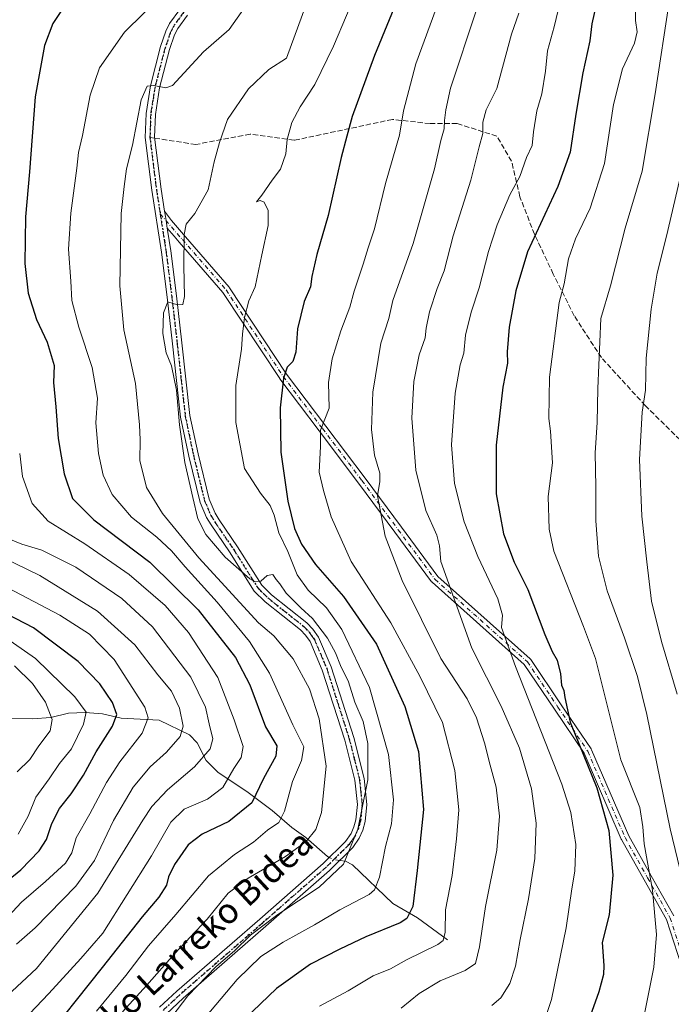
# Model space of a CAD drawing. Units: metres. Extents: x 644241 to 647698, y 4764653 to 4767033.
# Drawn here: x 644544 to 644750, y 4764975 to 4765286 of the extents above; entities that cross this region are included whole.
import ezdxf
from ezdxf.enums import TextEntityAlignment as Align

# ---------------------------------------------------------------- set-up
doc = ezdxf.new("R2010")
doc.units = ezdxf.units.M
doc.header["$MEASUREMENT"] = 0
for name, pattern in [('DGN Style 3', [2.307223458686699, 1.648016756204785, -0.6592067024819142]), ('DGN Style 4', [2.6384748266838614, 1.318413404963828, -0.6592067024819142, 0.001648016756204785, -0.6592067024819142]), ('DGN Style 5', [1.1536117293433497, 0.4944050268614355, -0.6592067024819142])]:
    doc.linetypes.add(name, pattern=pattern)
for name, color, linetype, lineweight in [('Camino Cxs', 7, 'Continuous', 0), ('Camino eje', 30, 'DGN Style 4', 13), ('Corriente natural lineal', 142, 'Continuous', 13), ('Corriente natural lineal oculto', 9, 'DGN Style 4', 13), ('Curva de nivel maestra', 30, 'Continuous', 30), ('Curva de nivel normal', 30, 'Continuous', 0), ('Ruta', 7, 'DGN Style 5', 30), ('Senda', 7, 'DGN Style 3', 0), ('Senda no paivmentada conexión', 7, 'DGN Style 3', 0), ('Texto cartográfico', 7, 'Continuous', 0)]:
    doc.layers.add(name, color=color, linetype=linetype, lineweight=lineweight)
doc.styles.add('Style-Arial', font='txt')

msp = doc.modelspace()

# ---------------------------------------------------------------- linework, layer by layer
at = {"layer": 'Camino Cxs', "color": 7, "linetype": 'Continuous', "lineweight": 0, "extrusion": (0.976744197934906, 0.1619838786321646, 0.1404706192190292), "elevation": 1401631.19657477, "flags": 128}
msp.add_lwpolyline([(4595559.154623968, -197835.9503271866), (4595557.390805062, -197835.8218579303), (4595556.092864087, -197835.7286290154), (4595553.645583414, -197835.5504624669)], dxfattribs=at)
msp.add_lwpolyline([(4595559.154623968, -197835.9503271866), (4595557.390805062, -197835.8218579303), (4595556.092864087, -197835.7286290154), (4595553.645583414, -197835.5504624669)], dxfattribs=at)
at = {"layer": 'Camino Cxs', "color": 7, "linetype": 'Continuous', "lineweight": 0}
for points in [[(644587.9401000004, 4764973.7401, 1027.050300000003), (644593.3601000002, 4764978.770099999, 1022.884999999995), (644619.6300999997, 4765001.590100001, 1022.032500000001), (644639.6901000004, 4765019.190099999, 1030.238500000007), (644646.7500999998, 4765026.190099999, 1029.520799999999), (644648.5100999996, 4765028.710100001, 1026.024900000004), (644649.4301000005, 4765030.790100001, 1024.1682), (644650.0500999996, 4765033.0101, 1022.801999999996), (644650.5201000003, 4765037.890100001, 1021.549299999999), (644649.7200999996, 4765045.5701, 1022.547300000006), (644646.5201000003, 4765058.2501, 1021.323099999994), (644639.4200999998, 4765080.420100001, 1022.430500000002), (644635.5900999998, 4765089.4301, 1028.819000000003), (644634.1501000002, 4765091.5001, 1026.194300000003), (644632.5500999996, 4765093.130100001, 1021.381299999994), (644621.3701, 4765102.020099999, 1030.644799999995), (644617.9101, 4765105.380100001, 1025.891199999998), (644610.0800999999, 4765117.840100001, 1018.581099999996), (644604.2500999998, 4765126.380100001, 1021.369900000005), (644602.8201000001, 4765128.720100001, 1022.0861), (644600.7500999998, 4765133.530099999, 1019.920400000003), (644597.1700999998, 4765148.190099999, 1020.767000000007), (644594.5800999999, 4765160.5101, 1024.599700000006), (644592.0000999998, 4765183.7301, 1018.432100000005), (644590.3000999996, 4765198.540100001, 1015.799700000003), (644588.5100999996, 4765212.690099999, 1014.538700000005), (644585.4501, 4765232.3201, 1020.641199999998), (644583.3601000002, 4765249.020099999, 1023.715599999996), (644583.6501000002, 4765256.640100001, 1015.626900000003), (644585.0100999996, 4765265.420100001, 1020.717399999994), (644588.2200999996, 4765277.8101, 1010.292300000001), (644589.9200999998, 4765282.710100001, 1013.164900000003), (644591.1101000002, 4765285.130100001, 1012.461200000005), (644594.3800999997, 4765289.620100001, 1014.076799999995)], [(644587.9401000004, 4764973.7401, 1027.050300000003), (644593.3601000002, 4764978.770099999, 1022.884999999995), (644619.6300999997, 4765001.590100001, 1022.032500000001), (644639.6901000004, 4765019.190099999, 1030.238500000007), (644646.7500999998, 4765026.190099999, 1029.520799999999), (644648.5100999996, 4765028.710100001, 1026.024900000004), (644649.4301000005, 4765030.790100001, 1024.1682), (644650.0500999996, 4765033.0101, 1022.801999999996), (644650.5201000003, 4765037.890100001, 1021.549299999999), (644649.7200999996, 4765045.5701, 1022.547300000006), (644646.5201000003, 4765058.2501, 1021.323099999994), (644639.4200999998, 4765080.420100001, 1022.430500000002), (644635.5900999998, 4765089.4301, 1028.819000000003), (644634.1501000002, 4765091.5001, 1026.194300000003), (644632.5500999996, 4765093.130100001, 1021.381299999994), (644621.3701, 4765102.020099999, 1030.644799999995), (644617.9101, 4765105.380100001, 1025.891199999998), (644610.0800999999, 4765117.840100001, 1018.581099999996), (644604.2500999998, 4765126.380100001, 1021.369900000005), (644602.8201000001, 4765128.720100001, 1022.0861), (644600.7500999998, 4765133.530099999, 1019.920400000003), (644597.1700999998, 4765148.190099999, 1020.767000000007), (644594.5800999999, 4765160.5101, 1024.599700000006), (644592.0000999998, 4765183.7301, 1018.432100000005), (644590.3000999996, 4765198.540100001, 1015.799700000003), (644588.5100999996, 4765212.690099999, 1014.538700000005), (644585.4501, 4765232.3201, 1020.641199999998), (644583.3601000002, 4765249.020099999, 1023.715599999996), (644583.6501000002, 4765256.640100001, 1015.626900000003), (644585.0100999996, 4765265.420100001, 1020.717399999994), (644588.2200999996, 4765277.8101, 1010.292300000001), (644589.9200999998, 4765282.710100001, 1013.164900000003), (644591.1101000002, 4765285.130100001, 1012.461200000005), (644594.3800999997, 4765289.620100001, 1014.076799999995)], [(644596.7600999996, 4765287.780099999, 1019.109400000001), (644593.6901000004, 4765283.5701, 1014.213000000003), (644592.6901000004, 4765281.550100001, 1011.983500000002), (644591.0900999998, 4765276.940099999, 1011.437300000005), (644587.9501, 4765264.8101, 1024.085099999997), (644586.6501000002, 4765256.360099999, 1016.521299999993), (644586.3701, 4765249.1501, 1021.790599999993), (644588.4200999998, 4765232.7301, 1018.872399999993), (644589.5100999996, 4765225.7401, 1013.625400000005), (644589.7808999997, 4765223.997099999, 1013.752600000007), (644589.9802000001, 4765222.714500001, 1013.844899999997), (644590.3559999998, 4765220.2961, 1014.021299999993), (644590.4501, 4765219.690099999, 1014.063699999999), (644591.4801000003, 4765213.110099999, 1014.507100000003), (644593.2801000001, 4765198.9001, 1015.422699999996), (644594.9801000003, 4765184.0601, 1021.394400000005), (644597.5500999996, 4765160.9801, 1024.398100000006), (644600.1001000004, 4765148.860099999, 1022.470100000006), (644603.6101000002, 4765134.4901, 1017.950100000002), (644605.4901000002, 4765130.100099999, 1018.503899999996), (644606.7701000003, 4765128.0101, 1017.713099999994), (644612.5900999998, 4765119.4901, 1016.197799999994), (644620.2600999996, 4765107.280099999, 1021.133600000001), (644623.3501000004, 4765104.270099999, 1025.5386), (644634.5601000005, 4765095.360099999, 1026.267800000001), (644636.4600999998, 4765093.420100001, 1030.924299999999), (644638.2301000003, 4765090.890100001, 1032.212199999994), (644642.2401000002, 4765081.470100001, 1023.295400000003), (644649.4001000002, 4765059.0701, 1027.574099999998), (644652.6801000005, 4765046.100099999, 1027.943499999994), (644653.5401, 4765037.9101, 1027.514599999995), (644653.0100999996, 4765032.450099999, 1025.881899999993), (644652.2600999996, 4765029.770099999, 1026.331999999995), (644651.1300999997, 4765027.2301, 1027.662400000001), (644649.0601000005, 4765024.2501, 1031.033599999995), (644641.7401000002, 4765016.9901, 1032.582999999999), (644621.6001000004, 4764999.3301, 1027.053700000004), (644595.3701, 4764976.540100001, 1029.024300000005), (644590.0800999999, 4764971.630100001, 1032.441099999996)], [(644596.7600999996, 4765287.780099999, 1019.109400000001), (644593.6901000004, 4765283.5701, 1014.213000000003), (644592.6901000004, 4765281.550100001, 1011.983500000002), (644591.0900999998, 4765276.940099999, 1011.437300000005), (644587.9501, 4765264.8101, 1024.085099999997), (644586.6501000002, 4765256.360099999, 1016.521299999993), (644586.3701, 4765249.1501, 1021.790599999993), (644588.4200999998, 4765232.7301, 1018.872399999993), (644589.5100999996, 4765225.7401, 1013.625400000005)], [(644754.1996999999, 4764983.475500001, 1080.379300000001), (644748.3243000006, 4765001.409499999, 1074.161300000007), (644741.2565000001, 4765013.993899999, 1072.895199999999), (644734.0965, 4765026.754100001, 1070.9087), (644734.0367000002, 4765026.8749, 1070.877299999993), (644722.2849000003, 4765054.088300001, 1059.401400000002), (644712.8875000002, 4765068.008099999, 1066.560500000007), (644703.3278999999, 4765082.188899999, 1058.578099999999), (644674.1941000001, 4765108.215700001, 1047.377999999997), (644674.0642999997, 4765108.349500001, 1047.369999999995), (644674.0151000004, 4765108.411900001, 1047.363400000002), (644662.4250999996, 4765124.076900001, 1055.192999999999), (644650.9139, 4765139.631899999, 1049.627299999993), (644638.4625000004, 4765156.131899999, 1047.223499999993), (644626.0077000001, 4765172.626900001, 1040.592600000004), (644625.9599000001, 4765172.694499999, 1040.579299999998), (644607.9669000005, 4765199.983100001, 1032.689599999998), (644594.1653000005, 4765215.900900001, 1015.894100000005), (644592.5273000002, 4765217.790899999, 1014.197499999995), (644590.3559999998, 4765220.2961, 1014.021299999993), (644589.9802000001, 4765222.714500001, 1013.844899999997), (644589.7808999997, 4765223.997099999, 1013.752600000007), (644589.5100999996, 4765225.7401, 1013.625400000005), (644591.6473000003, 4765222.776000001, 1013.868199999997), (644596.1299000002, 4765217.6041, 1018.693100000004), (644609.9943000004, 4765201.6139, 1037.077799999999), (644610.0904999999, 4765201.4857, 1036.775999999998), (644628.1076999997, 4765174.160300001, 1041.176099999997), (644640.5377000002, 4765157.6985, 1046.792799999996), (644652.9965000004, 4765141.188300001, 1049.708499999993), (644664.5151000004, 4765125.623500001, 1054.998600000006), (644676.0258999999, 4765110.0657, 1046.776899999997), (644705.1813000003, 4765084.019500001, 1060.436400000006), (644705.3110999997, 4765083.885700001, 1060.440000000002), (644705.3931, 4765083.776699999, 1060.427200000006), (644715.0428999999, 4765069.462300001, 1066.359299999996), (644724.5077000001, 4765055.442500001, 1063.3321), (644724.5560999997, 4765055.365300001, 1063.413799999995), (644724.6237000005, 4765055.2305, 1063.521399999998), (644736.3969000002, 4765027.967499999, 1070.840500000006), (644743.5236999998, 4765015.2665, 1072.9761), (644750.6536999998, 4765002.571699999, 1074.189299999998)], [(644589.5100999996, 4765225.7401, 1013.625400000005), (644591.6473000003, 4765222.776000001, 1013.868199999997), (644596.1299000002, 4765217.6041, 1018.693100000004), (644609.9943000004, 4765201.6139, 1037.077799999999), (644610.0904999999, 4765201.4857, 1036.775999999998), (644628.1076999997, 4765174.160300001, 1041.176099999997), (644640.5377000002, 4765157.6985, 1046.792799999996), (644652.9965000004, 4765141.188300001, 1049.708499999993), (644664.5151000004, 4765125.623500001, 1054.998600000006), (644676.0258999999, 4765110.0657, 1046.776899999997), (644705.1813000003, 4765084.019500001, 1060.436400000006), (644705.3110999997, 4765083.885700001, 1060.440000000002), (644705.3931, 4765083.776699999, 1060.427200000006), (644715.0428999999, 4765069.462300001, 1066.359299999996), (644724.5077000001, 4765055.442500001, 1063.3321), (644724.5560999997, 4765055.365300001, 1063.413799999995), (644724.6237000005, 4765055.2305, 1063.521399999998), (644736.3969000002, 4765027.967499999, 1070.840500000006), (644743.5236999998, 4765015.2665, 1072.9761), (644750.6536999998, 4765002.571699999, 1074.189299999998)], [(644590.3559999998, 4765220.2961, 1014.021299999993), (644590.4501, 4765219.690099999, 1014.063699999999), (644591.4801000003, 4765213.110099999, 1014.507100000003), (644593.2801000001, 4765198.9001, 1015.422699999996), (644594.9801000003, 4765184.0601, 1021.394400000005), (644597.5500999996, 4765160.9801, 1024.398100000006), (644600.1001000004, 4765148.860099999, 1022.470100000006), (644603.6101000002, 4765134.4901, 1017.950100000002), (644605.4901000002, 4765130.100099999, 1018.503899999996), (644606.7701000003, 4765128.0101, 1017.713099999994), (644612.5900999998, 4765119.4901, 1016.197799999994), (644620.2600999996, 4765107.280099999, 1021.133600000001), (644623.3501000004, 4765104.270099999, 1025.5386), (644634.5601000005, 4765095.360099999, 1026.267800000001), (644636.4600999998, 4765093.420100001, 1030.924299999999), (644638.2301000003, 4765090.890100001, 1032.212199999994), (644642.2401000002, 4765081.470100001, 1023.295400000003), (644649.4001000002, 4765059.0701, 1027.574099999998), (644652.6801000005, 4765046.100099999, 1027.943499999994), (644653.5401, 4765037.9101, 1027.514599999995), (644653.0100999996, 4765032.450099999, 1025.881899999993), (644652.2600999996, 4765029.770099999, 1026.331999999995), (644651.1300999997, 4765027.2301, 1027.662400000001), (644649.0601000005, 4765024.2501, 1031.033599999995), (644641.7401000002, 4765016.9901, 1032.582999999999), (644621.6001000004, 4764999.3301, 1027.053700000004), (644595.3701, 4764976.540100001, 1029.024300000005), (644590.0800999999, 4764971.630100001, 1032.441099999996)], [(644754.1996999999, 4764983.475500001, 1080.379300000001), (644748.3243000006, 4765001.409499999, 1074.161300000007), (644741.2565000001, 4765013.993899999, 1072.895199999999), (644734.0965, 4765026.754100001, 1070.9087), (644734.0367000002, 4765026.8749, 1070.877299999993), (644722.2849000003, 4765054.088300001, 1059.401400000002), (644712.8875000002, 4765068.008099999, 1066.560500000007), (644703.3278999999, 4765082.188899999, 1058.578099999999), (644674.1941000001, 4765108.215700001, 1047.377999999997), (644674.0642999997, 4765108.349500001, 1047.369999999995), (644674.0151000004, 4765108.411900001, 1047.363400000002), (644662.4250999996, 4765124.076900001, 1055.192999999999), (644650.9139, 4765139.631899999, 1049.627299999993), (644638.4625000004, 4765156.131899999, 1047.223499999993), (644626.0077000001, 4765172.626900001, 1040.592600000004), (644625.9599000001, 4765172.694499999, 1040.579299999998), (644607.9669000005, 4765199.983100001, 1032.689599999998), (644594.1653000005, 4765215.900900001, 1015.894100000005), (644592.5273000002, 4765217.790899999, 1014.197499999995), (644590.3559999998, 4765220.2961, 1014.021299999993)]]:
    msp.add_polyline3d(points, dxfattribs=at)
at = {"layer": 'Camino eje', "color": 30, "linetype": 'DGN Style 4', "lineweight": 13}
for points in [[(644595.5701000001, 4765288.700099999, 1016.498500000002), (644592.4001000002, 4765284.350099999, 1011.992499999993), (644591.8051000005, 4765283.140100001, 1012.215700000001), (644591.3051000005, 4765282.130100001, 1012.317599999995), (644589.6551000001, 4765277.3751, 1010.388000000006), (644586.4801000003, 4765265.1151, 1022.243300000002), (644585.8300999999, 4765260.890100001, 1020.392699999997), (644585.1501000002, 4765256.5001, 1016.116200000004), (644585.0100999996, 4765252.895099999, 1016.584099999993), (644584.8651000002, 4765249.085100001, 1022.751699999994)], [(644584.8651000002, 4765249.085100001, 1022.751699999994), (644585.9101, 4765240.735099999, 1026.947100000005), (644586.9351000005, 4765232.5251, 1020.100600000005), (644588.1319000004, 4765224.847100001, 1013.659400000004)], [(644588.1319000004, 4765224.847100001, 1013.659400000004), (644589.4801000003, 4765216.190099999, 1014.3171), (644589.9951, 4765212.9001, 1014.524000000005), (644591.7901, 4765198.720100001, 1015.468599999993), (644593.4901000002, 4765183.895099999, 1019.422200000001), (644594.7751000002, 4765172.3551, 1028.204299999998), (644596.0651000004, 4765160.745100001, 1024.444000000003), (644598.6350999996, 4765148.5251, 1021.537299999996), (644602.1801000005, 4765134.0101, 1018.504100000006), (644603.2150999998, 4765131.6051, 1019.089200000002), (644604.1551000001, 4765129.4101, 1020.101599999995), (644605.5100999996, 4765127.1951, 1019.560100000002), (644611.3350999998, 4765118.665100001, 1017.236000000005), (644619.0850999998, 4765106.3301, 1023.692800000004), (644620.8151000004, 4765104.6501, 1025.974300000002), (644622.3601000002, 4765103.145099999, 1028.816500000001), (644633.5551000005, 4765094.245100001, 1023.682000000001), (644635.3051000005, 4765092.460100001, 1027.998399999997), (644636.0251000002, 4765091.425100001, 1029.454199999993), (644636.9101, 4765090.1601, 1030.033500000005), (644638.9151, 4765085.450099999, 1026.614300000001), (644640.8300999999, 4765080.9451, 1022.774999999994), (644644.4101, 4765069.745100001, 1024.192599999995), (644647.9600999998, 4765058.6601, 1023.916800000006), (644649.5601000005, 4765052.3201, 1023.441699999996), (644651.2001, 4765045.835100001, 1025.263900000005), (644651.6001000004, 4765041.995100001, 1023.779800000004), (644652.0301000001, 4765037.9001, 1024.393599999996), (644651.5301000001, 4765032.7301, 1024.364700000006), (644650.8450999996, 4765030.280099999, 1025.384600000005), (644650.3850999996, 4765029.2401, 1025.993199999997), (644649.8201000001, 4765027.970100001, 1026.978000000003), (644648.7851, 4765026.4801, 1028.570200000002), (644647.9051000001, 4765025.220100001, 1030.098100000003), (644640.7150999998, 4765018.090100001, 1031.157800000001), (644630.6451000003, 4765009.2601, 1021.5533), (644620.6151000002, 4765000.460100001, 1024.564499999993), (644594.3651000002, 4764977.655099999, 1026.514200000005), (644589.0100999996, 4764972.6851, 1030.491200000004)], [(644588.1319000004, 4765224.847100001, 1013.659400000004), (644595.1475000001, 4765216.752499999, 1017.180800000002), (644609.0050999997, 4765200.770099999, 1034.826100000006), (644627.0450999998, 4765173.4101, 1040.807199999996), (644639.5000999998, 4765156.915100001, 1047.022899999996), (644651.9550999999, 4765140.4101, 1049.450800000006), (644663.4700999996, 4765124.850099999, 1054.972099999999), (644675.0601000005, 4765109.1851, 1047.021500000003), (644704.3151000004, 4765083.050100001, 1059.292199999996), (644713.9650999998, 4765068.735099999, 1066.331399999995), (644723.4301000005, 4765054.715100001, 1061.138500000001), (644735.2301000003, 4765027.390100001, 1070.816200000001), (644742.3901000004, 4765014.630100001, 1073.145300000004), (644749.5201000003, 4765001.9351, 1074.121799999994), (644755.4351000005, 4764983.880100001, 1080.266300000003)]]:
    msp.add_polyline3d(points, dxfattribs=at)
at = {"layer": 'Corriente natural lineal', "color": 142, "linetype": 'Continuous', "lineweight": 13}
for points in [[(644641.6141999997, 4765021.097899999, 1012.654599999995), (644641.0173000004, 4765021.3904, 1012.406799999997), (644634.2389000002, 4765027.389400001, 1007.949099999998), (644629.7699999996, 4765030.562100001, 1005.783500000005), (644623.5258, 4765035.992000001, 1002.015700000004), (644615.5152000004, 4765041.989499999, 996.9220999999961), (644606.4471000005, 4765047.995100001, 991.6931999999942), (644602.6601999998, 4765051.829600001, 988.9894999999962), (644599.8408000004, 4765057.442299999, 986.4979000000021), (644597.4456000002, 4765059.899599999, 985.2719999999972), (644587.8344999999, 4765064.5647, 980.9695000000065), (644575.7618000006, 4765065.242799999, 975.2477999999975), (644569.8273999998, 4765066.628500001, 972.5546000000032), (644564.3310000002, 4765067.020500001, 969.8745000000055), (644559.1193000004, 4765066.7642, 967.3606000000001), (644553.5240000002, 4765065.3632, 964.5636999999989), (644547.6714000005, 4765064.986199999, 962.1842999999935), (644529.0269999999, 4765065.1077, 953.823900000003)], [(644679, 4764995, 1029.761499999993), (644669.5126, 4765001.9627, 1025.301399999997), (644661.7542000003, 4765006.553900001, 1021.914499999999), (644648.9374000002, 4765018.753699999, 1014.723499999993), (644646.7950999998, 4765019.9816, 1013.802800000005), (644644.9572000002, 4765020.1809, 1013.453899999993)]]:
    msp.add_polyline3d(points, dxfattribs=at)
at = {"layer": 'Corriente natural lineal oculto', "color": 9, "linetype": 'DGN Style 4', "lineweight": 13, "extrusion": (-0.1400448893156092, 0.3093171735133154, 0.9405904077473426), "elevation": 1384576.58742799, "flags": 128}
msp.add_lwpolyline([(-2552594.495517607, -3832518.034832445), (-2552592.858185596, -3832519.062094509), (-2552591.828329001, -3832520.388876504)], dxfattribs=at)
at = {"layer": 'Curva de nivel maestra', "color": 30, "linetype": 'Continuous', "lineweight": 30, "flags": 128}
for points, elevation in [([(644664.4800000006, 4765295.880100001), (644655.9400000004, 4765275.040100001), (644648.8700000001, 4765255.6801), (644647.2199999997, 4765249.440099999), (644645.3799999999, 4765242.6601), (644641.2699999996, 4765224.3301), (644637.7000000002, 4765211.9901), (644636.1399999997, 4765205.0001), (644635.6399999997, 4765201.790100001), (644633.6500000004, 4765197.120100001), (644631.5899999999, 4765188.450099999), (644631.0899999999, 4765181.120100001), (644630.0700000003, 4765178.1601), (644628.2599999999, 4765176.300100001), (644627.1500000004, 4765172.8301), (644626.0499999998, 4765163.450099999), (644626.2699999996, 4765149.450099999), (644628.4699999997, 4765133.890100001), (644630.5999999996, 4765125.280099999), (644632.7999999998, 4765120.2601), (644637.3099999997, 4765113.8301), (644646.1799999997, 4765103.7601), (644656.5700000003, 4765088.620100001), (644665.5099999999, 4765068.850099999), (644669.8899999997, 4765054.690099999), (644671.4500000002, 4765036.2401), (644669.4900000002, 4765016.950099999), (644668.1200000001, 4765005.630100001), (644666.2199999997, 4765001.8201), (644664.0700000003, 4765000.360099999), (644653.2300000006, 4764996.020099999), (644644.9299999997, 4764992.0601), (644635.7100000001, 4764987.350099999), (644624.9000000004, 4764979.630100001), (644614.79, 4764969.9101)], 1025), ([(644559.0899999999, 4765292.780099999), (644554.1900000004, 4765285.120100001), (644551.5300000003, 4765278.120100001), (644548.5999999996, 4765261.9301), (644546.7999999998, 4765238.220100001), (644545.4900000002, 4765223.940099999), (644545.3200000003, 4765209.110099999), (644546.3099999997, 4765199.770099999), (644549, 4765191.460100001), (644552.3600000005, 4765184.280099999), (644554.5499999998, 4765176.870100001), (644554.3600000005, 4765171.450099999), (644555.0800000001, 4765163.790100001), (644555.8200000003, 4765153.720100001), (644557.6799999997, 4765142.540100001), (644560.3600000005, 4765134.7601), (644567.0700000003, 4765127.9901), (644584.8799999999, 4765114.600099999), (644600.1399999997, 4765099.5101), (644611.9199999999, 4765084.440099999), (644616.5300000003, 4765075.710100001), (644621.4699999997, 4765062.440099999), (644624.9900000002, 4765056.460100001), (644624.7300000006, 4765053.130100001), (644620.7999999998, 4765046.110099999), (644617.0800000001, 4765038.4001), (644609.8099999997, 4765032.450099999), (644601.4000000004, 4765028.460100001), (644596.9900000002, 4765025.130100001), (644592.6200000001, 4765018.890100001), (644590.79, 4765014.940099999), (644590.0999999996, 4765012.3101), (644587.6799999997, 4765008.520099999), (644582.3899999997, 4765002.3201), (644569.7400000002, 4764986.2501), (644549.5800000001, 4764960.890100001)], 1000), ([(644726.3600000005, 4765292.4901), (644724.6900000004, 4765285.0701), (644724.1100000005, 4765279.600099999), (644721.8899999997, 4765269.5601), (644719.6100000005, 4765256.450099999), (644717.8200000003, 4765244.450099999), (644713.9699999997, 4765233.4901), (644704.3399999999, 4765212.8301), (644700.7199999997, 4765200.5001), (644698.5599999997, 4765188.970100001), (644697.9800000006, 4765181.170100001), (644698.0099999999, 4765177.590100001), (644696.5999999996, 4765169.9901), (644694.4699999997, 4765151.590100001), (644694.4699999997, 4765136.2301), (644696.7800000003, 4765123.5701), (644700.1100000005, 4765114.600099999), (644704.5, 4765105.9301), (644709.8499999996, 4765091.6501), (644712.1299999999, 4765086.270099999), (644713.7999999998, 4765083.600099999), (644714.7999999998, 4765079.270099999), (644715.1699999999, 4765075.640100001), (644715.9000000004, 4765073.9801), (644716.2100000001, 4765071.7601), (644717.8700000001, 4765063.960100001), (644726.2599999999, 4765043.120100001), (644730.0800000001, 4765029.600099999), (644731.3200000003, 4765015.5001), (644730.2000000002, 4765002.920100001), (644727.9900000002, 4764994.130100001), (644728.5, 4764986.850099999), (644728.4299999997, 4764984.100099999), (644726.8899999997, 4764978.520099999), (644723.7000000002, 4764969.370100001)], 1050), ([(644537.04, 4765011.550100001), (644544.0199999996, 4765017.140100001), (644549.8300000001, 4765023.220100001), (644552.1900000004, 4765026.800100001), (644553.8700000001, 4765031.880100001), (644556.2999999998, 4765036.630100001), (644560, 4765041.280099999), (644563.8899999997, 4765047.1801), (644567.9000000004, 4765054.5701), (644573.0099999999, 4765062.6601), (644574.3799999999, 4765066.340100001), (644572.9800000006, 4765070.120100001), (644569.0599999997, 4765076.040100001), (644562.1900000004, 4765083.190099999), (644548.0099999999, 4765093.770099999), (644533.9299999997, 4765101.120100001)], 975)]:
    msp.add_lwpolyline(points, dxfattribs=dict(at, elevation=elevation))
at = {"layer": 'Curva de nivel normal', "color": 30, "linetype": 'Continuous', "lineweight": 0, "flags": 128}
for points, elevation in [([(644655.3399999999, 4765307.16), (644642.9500000002, 4765277.960000001), (644637.0899999999, 4765265.789999999), (644632.4000000004, 4765258.789999999), (644629.7800000003, 4765253.789999999), (644628.3300000001, 4765248.449999999), (644627.9000000004, 4765243.850000001), (644626.2400000002, 4765239.039999999), (644623.5199999996, 4765235.52), (644620.2699999996, 4765230.789999999), (644618.6299999999, 4765228.66), (644619.8099999997, 4765229.119999999), (644621.04, 4765228.619999999), (644622.3200000003, 4765225.939999999), (644622.3399999999, 4765221.15), (644620.2800000003, 4765211.9), (644618.1399999997, 4765201.779999999), (644616.1399999997, 4765197.310000001), (644614.75, 4765192.08), (644614.1200000001, 4765186.789999999), (644613.8300000001, 4765182.060000001), (644612.0999999996, 4765170.550000001), (644612.0800000001, 4765158.76), (644614.8099999997, 4765144.25), (644619.8200000003, 4765136.49), (644622.9100000003, 4765132.49), (644624.2400000002, 4765129.49), (644625.7199999997, 4765123.84), (644628.4900000002, 4765117.960000001), (644631.4800000006, 4765110.609999999), (644634.9699999997, 4765105.76), (644640.7400000002, 4765100.16), (644645.5999999996, 4765093.25), (644654.3600000005, 4765074.930000001), (644660.3499999996, 4765053.66), (644661.9699999997, 4765039.380000001), (644661.2800000003, 4765031.699999999), (644659.4199999999, 4765024.550000001), (644657.5300000003, 4765014.880000001), (644655.9600000001, 4765010.850000001), (644654.2400000002, 4765009.33), (644645, 4765004.560000001), (644637, 4764999.800000001), (644627, 4764994.289999999), (644619.9500000002, 4764989.75), (644612.4600000001, 4764982.460000001), (644600.6399999997, 4764968.460000001)], 1020), ([(644680.04, 4765302.310000001), (644669.0700000003, 4765272.4), (644665.0700000003, 4765257.449999999), (644663.8399999999, 4765249.789999999), (644659.4000000004, 4765234.449999999), (644655.9000000004, 4765220.119999999), (644653.8899999997, 4765214.119999999), (644652.3600000005, 4765208.949999999), (644649.5599999997, 4765200.430000001), (644648.1100000005, 4765195.279999999), (644645.3300000001, 4765187.84), (644642.5800000001, 4765178.99), (644641.4199999999, 4765171.5), (644641.6399999997, 4765163.4), (644638.8600000005, 4765156.41), (644638.8099999997, 4765151.210000001), (644638.4500000002, 4765143.09), (644639.8399999999, 4765137.300000001), (644642.2800000003, 4765128.92), (644648.6100000005, 4765114.800000001), (644661.0700000003, 4765095.34), (644670.2699999996, 4765078.52), (644677.4800000006, 4765063.800000001), (644681.3300000001, 4765048.640000001), (644682.6399999997, 4765036.16), (644681.8899999997, 4765027.02), (644680.54, 4765015.34), (644678.4100000003, 4765004.539999999), (644678.3399999999, 4764997.439999999), (644677.6399999997, 4764994.83), (644675.9400000004, 4764993.550000001), (644666.1100000005, 4764988.699999999), (644661, 4764985.800000001), (644655.5700000003, 4764983.640000001), (644647.6299999999, 4764978.92), (644638.5199999996, 4764973.980000001)], 1030), ([(644619.5499999998, 4765296.970000001), (644610, 4765283.279999999), (644601.8399999999, 4765276.180000001), (644591.9800000006, 4765265.52), (644589.8799999999, 4765264.789999999), (644586.1100000005, 4765265.460000001), (644583.9900000002, 4765265.300000001), (644582.1200000001, 4765261.02), (644579.3099999997, 4765246.66), (644577.5099999999, 4765239.119999999), (644576.7599999999, 4765233.539999999), (644575.75, 4765225.02), (644575.3399999999, 4765202.060000001), (644576.6500000004, 4765188.119999999), (644580.3300000001, 4765171.119999999), (644581.54, 4765158.119999999), (644581.8300000001, 4765153.300000001), (644581.6500000004, 4765146.75), (644583.7800000003, 4765138.24), (644588.8600000005, 4765130.01), (644600.4000000004, 4765115.960000001), (644619.2300000006, 4765095.359999999), (644624.1100000005, 4765091.24), (644630.2199999997, 4765084.02), (644635.3200000003, 4765074.449999999), (644638.4400000004, 4765064.970000001), (644640.5999999996, 4765050), (644639.1299999999, 4765035.390000001), (644637.3600000005, 4765029.939999999), (644634.3600000005, 4765026.130000001), (644627.8200000003, 4765021.369999999), (644615.9199999999, 4765014.539999999), (644609.6699999999, 4765009.77), (644603, 4765001.560000001), (644592.6100000005, 4764990.539999999), (644583.9100000003, 4764980.689999999), (644576.2400000002, 4764972.25)], 1010), ([(644715.7199999997, 4765296.539999999), (644712.8200000003, 4765284.109999999), (644710.6699999999, 4765276.470000001), (644710.0999999996, 4765270.060000001), (644708.9000000004, 4765262.84), (644707.2999999998, 4765257.449999999), (644706.25, 4765250.84), (644705.8700000001, 4765246.560000001), (644704.0700000003, 4765242.75), (644701.9199999999, 4765236.680000001), (644698.7300000006, 4765230.84), (644694.7599999999, 4765221.390000001), (644692.0099999999, 4765212.980000001), (644689.0599999997, 4765201.49), (644686.54, 4765193.789999999), (644684.7599999999, 4765186.449999999), (644684.2199999997, 4765180.789999999), (644683.0899999999, 4765177.119999999), (644681.5, 4765168.109999999), (644680.3399999999, 4765151.75), (644681.2199999997, 4765139.51), (644684.3399999999, 4765127.34), (644688.6200000001, 4765116.41), (644694.9400000004, 4765102.960000001), (644696.4500000002, 4765097.82), (644696.1799999997, 4765093.869999999), (644700.54, 4765081.58), (644715.2199999997, 4765044.34), (644718.0300000003, 4765035.350000001), (644719.6699999999, 4765025.16), (644719.3200000003, 4765016.800000001), (644718.4100000003, 4765011.130000001), (644716.6299999999, 4764998.800000001), (644711.9800000006, 4764976.130000001), (644708.5300000003, 4764966.130000001)], 1045), ([(644589.0599999997, 4765294.480000001), (644576.8200000003, 4765282.41), (644568.9299999997, 4765271.130000001), (644565.9699999997, 4765262.42), (644563.5700000003, 4765249.699999999), (644562.2199999997, 4765244.34), (644561.79, 4765239.369999999), (644559.8399999999, 4765225.109999999), (644559.1200000001, 4765213.720000001), (644559.8200000003, 4765203.51), (644560.1699999999, 4765197.470000001), (644562.3799999999, 4765188.980000001), (644566.5599999997, 4765176.24), (644568.3099999997, 4765166.539999999), (644567.79, 4765158.66), (644568.6299999999, 4765148.99), (644570.0899999999, 4765142.109999999), (644572.9100000003, 4765136.029999999), (644579.0800000001, 4765128.869999999), (644587.0499999998, 4765122.52), (644591.7300000006, 4765118.230000001), (644596, 4765113.140000001), (644606.0999999996, 4765101.970000001), (644616.3700000001, 4765089.470000001), (644622.7000000002, 4765079.4), (644630.0899999999, 4765063.109999999), (644633.6299999999, 4765056.130000001), (644632.8600000005, 4765051.800000001), (644630.0199999996, 4765045.130000001), (644627.4900000002, 4765035.800000001), (644625.6799999997, 4765032.130000001), (644622.1200000001, 4765029.74), (644617.6900000004, 4765025.949999999), (644611.6699999999, 4765022.02), (644603.4199999999, 4765015.26), (644593.0199999996, 4765003.060000001), (644584.4199999999, 4764993.140000001), (644577.2400000002, 4764983.74), (644567.9500000002, 4764972.460000001)], 1005), ([(644635.4299999997, 4765294.449999999), (644628.1200000001, 4765274.119999999), (644622.5, 4765270.529999999), (644616.0499999998, 4765264.460000001), (644609.4699999997, 4765254.76), (644606.9199999999, 4765247.449999999), (644605.2000000002, 4765241.289999999), (644603.2800000003, 4765232.449999999), (644599.0999999996, 4765224.99), (644596.3799999999, 4765221.59), (644595.6699999999, 4765218.32), (644595.5599999997, 4765208.279999999), (644595.8200000003, 4765198.74), (644595.3300000001, 4765196.17), (644593.5800000001, 4765196.050000001), (644590.5199999996, 4765197.02), (644589.2199999997, 4765193.58), (644589, 4765186.949999999), (644589.9699999997, 4765180.850000001), (644591.6600000003, 4765176.800000001), (644593.2599999999, 4765169.039999999), (644594.2100000001, 4765158.029999999), (644595.8700000001, 4765146.119999999), (644598.4800000006, 4765135.09), (644600, 4765128.310000001), (644602.5499999998, 4765123.34), (644608.6799999997, 4765116.140000001), (644616.54, 4765109.34), (644618.1500000004, 4765108.42), (644619.9600000001, 4765108.529999999), (644622, 4765110.4), (644623.79, 4765110.720000001), (644624.8300000001, 4765109.130000001), (644625.9800000006, 4765107.77), (644627.9500000002, 4765104.74), (644632.6399999997, 4765100.100000001), (644636.3200000003, 4765096.779999999), (644641.0800000001, 4765090.539999999), (644643.6200000001, 4765085.939999999), (644645.1600000003, 4765081.91), (644647.7100000001, 4765076.710000001), (644649.7599999999, 4765070.279999999), (644652.3399999999, 4765064.130000001), (644653.8600000005, 4765057.210000001), (644653.8499999996, 4765045.640000001), (644650.7199999997, 4765030.100000001), (644646.1100000005, 4765018.980000001), (644638.4100000003, 4765011.699999999), (644625.3300000001, 4765003.08), (644616.6699999999, 4764996.51), (644611.6699999999, 4764991.560000001), (644605.79, 4764986.600000001), (644596.8200000003, 4764977.27), (644581, 4764956.460000001)], 1015), ([(644738.5099999999, 4765295.5), (644738.5599999997, 4765286.109999999), (644739.0599999997, 4765282.449999999), (644738.2300000006, 4765278.9), (644734.4400000004, 4765270.83), (644731.5899999999, 4765259.5), (644728.7199999997, 4765240.810000001), (644724.1699999999, 4765226.640000001), (644719.5999999996, 4765217), (644717.3899999997, 4765210.65), (644715.9800000006, 4765202.680000001), (644714.4299999997, 4765196.83), (644711.3399999999, 4765173.119999999), (644711.1200000001, 4765160.100000001), (644711.6699999999, 4765156.039999999), (644712.2599999999, 4765146.01), (644710.9000000004, 4765135.34), (644711.1699999999, 4765125.01), (644712.7400000002, 4765118.109999999), (644722.1100000005, 4765094.230000001), (644725.8899999997, 4765084.140000001), (644733.8499999996, 4765051.99), (644739.9299999997, 4765036.869999999), (644740.9000000004, 4765030.84), (644741.2800000003, 4765025.460000001), (644743.9600000001, 4765010.699999999), (644745.1600000003, 4764996.75), (644744.3399999999, 4764986.369999999), (644741.0499999998, 4764970.060000001)], 1055), ([(644758.1600000003, 4764994.350000001), (644749.4699999997, 4765030.130000001), (644742.0999999996, 4765066.350000001), (644739.2199999997, 4765078.4), (644735.0899999999, 4765090.65), (644729.5300000003, 4765105.550000001), (644726.8799999999, 4765116.539999999), (644725.9600000001, 4765127.640000001), (644725.9800000006, 4765138.439999999), (644725.7699999996, 4765149.24), (644726.4100000003, 4765158.82), (644726.5899999999, 4765169.57), (644727.5800000001, 4765191.710000001), (644730.5899999999, 4765202.119999999), (644735.2999999998, 4765220.369999999), (644740.6200000001, 4765238.42), (644744.7199999997, 4765262.850000001), (644749.3200000003, 4765292.77)], 1060), ([(644664.3399999999, 4764973.4), (644670.0300000003, 4764978), (644676.6799999997, 4764982.050000001), (644684.6699999999, 4764985.310000001), (644687.8700000001, 4764987.57), (644689.2199999997, 4764992.779999999), (644691.04, 4765005.59), (644694.7000000002, 4765023.439999999), (644695.4600000001, 4765034.140000001), (644694.4699999997, 4765043.4), (644692.5599999997, 4765050.289999999), (644690.7300000006, 4765057.439999999), (644688.2599999999, 4765065.34), (644685.2300000006, 4765071.350000001), (644676.9800000006, 4765084.109999999), (644664.6500000004, 4765108.779999999), (644659.3600000005, 4765122.82), (644656.8499999996, 4765135.640000001), (644657.6600000003, 4765140.109999999), (644657.6399999997, 4765142.789999999), (644655.9100000003, 4765148.449999999), (644654.9800000006, 4765156.600000001), (644655.3899999997, 4765168.369999999), (644657.9600000001, 4765183.930000001), (644660.4299999997, 4765191.789999999), (644661.7400000002, 4765197.449999999), (644668.2199999997, 4765215.449999999), (644674.9100000003, 4765239.119999999), (644676.9000000004, 4765248.119999999), (644677.9400000004, 4765251.789999999), (644678.0499999998, 4765254.449999999), (644678.4699999997, 4765257.84), (644679.9900000002, 4765264.65), (644688.1100000005, 4765289.189999999)], 1035), ([(644701.5999999996, 4765288.380000001), (644699.29, 4765281.800000001), (644694.7100000001, 4765264.560000001), (644691.3300000001, 4765257.76), (644690.2599999999, 4765253.880000001), (644690.25, 4765250.300000001), (644689.0300000003, 4765246.060000001), (644686.3799999999, 4765235.52), (644680.8399999999, 4765217.92), (644677.9600000001, 4765206.779999999), (644675.7300000006, 4765201.220000001), (644673.4000000004, 4765193.890000001), (644672.3200000003, 4765188.699999999), (644671.9600000001, 4765185.58), (644670.1200000001, 4765180.25), (644668.4299999997, 4765171.82), (644667.7999999998, 4765160.210000001), (644668.9800000006, 4765143.76), (644672.1600000003, 4765130.9), (644675.6600000003, 4765123.119999999), (644676.5199999996, 4765119.779999999), (644676.9400000004, 4765114.76), (644686.7000000002, 4765087.34), (644696.0700000003, 4765068.980000001), (644701.7999999998, 4765055.680000001), (644705.6200000001, 4765042.800000001), (644707.1399999997, 4765031.960000001), (644706.6799999997, 4765020.77), (644704.6600000003, 4765007.960000001), (644702, 4764995.130000001), (644700.5999999996, 4764986.640000001), (644698.7999999998, 4764981.189999999), (644695.9500000002, 4764976.640000001), (644693.1200000001, 4764974.189999999)], 1040), ([(644751.7199999997, 4765072.800000001), (644746.7999999998, 4765089.460000001), (644743.5899999999, 4765102.199999999), (644742.1799999997, 4765114.74), (644740.5199999996, 4765129.119999999), (644739.8399999999, 4765147.15), (644740.6799999997, 4765162.039999999), (644741.7300000006, 4765169.039999999), (644741.9400000004, 4765179.130000001), (644743.4900000002, 4765194.699999999), (644745.3600000005, 4765206.119999999), (644748.3600000005, 4765217.789999999), (644753.9000000004, 4765241.789999999)], 1065), ([(644543.6500000004, 4765148.960000001), (644544.5700000003, 4765141.75), (644547.6399999997, 4765133.119999999), (644552.7199999997, 4765127.58), (644564.3099999997, 4765120.439999999), (644578.2800000003, 4765110.74), (644589.6500000004, 4765100.9), (644597.0700000003, 4765092.34), (644606.3499999996, 4765078.130000001), (644611.5, 4765064.640000001), (644614.3399999999, 4765056.24), (644613.7999999998, 4765052.74), (644611.4500000002, 4765049.279999999), (644607.9400000004, 4765043.26), (644603.1100000005, 4765039.609999999), (644595.7599999999, 4765036.369999999), (644591.4500000002, 4765032.310000001), (644585.3799999999, 4765021.59), (644569.9299999997, 4764997.100000001), (644562.9600000001, 4764989.16), (644552.9000000004, 4764977.99), (644540.79, 4764965.24)], 995), ([(644539.5199999996, 4765122.310000001), (644544.3099999997, 4765120.26), (644550.7000000002, 4765118.439999999), (644561.4400000004, 4765113.02), (644576.0300000003, 4765103.09), (644585.6699999999, 4765094.07), (644597.8300000001, 4765078.210000001), (644602.4800000006, 4765068.699999999), (644603.5800000001, 4765063.390000001), (644604.7300000006, 4765058.699999999), (644603.9400000004, 4765055.460000001), (644599.0099999999, 4765049.800000001), (644590.4299999997, 4765042.480000001), (644585.5099999999, 4765037.230000001), (644582.6299999999, 4765032.880000001), (644568.4100000003, 4765009.779999999), (644549.0199999996, 4764985.949999999), (644539.6699999999, 4764977.300000001)], 990), ([(644538.5199999996, 4765115.939999999), (644550.0800000001, 4765110.4), (644568.2800000003, 4765099.050000001), (644580.0599999997, 4765088.460000001), (644587.4100000003, 4765078.960000001), (644591.6799999997, 4765073.75), (644594.1900000004, 4765068.32), (644595.4299999997, 4765062.689999999), (644594.4500000002, 4765059.42), (644590.0999999996, 4765054.460000001), (644584.9800000006, 4765049.800000001), (644579.54, 4765043.380000001), (644573.3700000001, 4765032.789999999), (644567.3099999997, 4765020.09), (644561.4400000004, 4765011.99), (644548.5099999999, 4764998.84), (644542.6600000003, 4764993.65)], 985.0000000000002), ([(644536.9000000004, 4764999.289999999), (644544.2300000006, 4765006.970000001), (644551.8499999996, 4765013.439999999), (644558.1200000001, 4765019.33), (644560.1600000003, 4765022.59), (644561.4900000002, 4765027.310000001), (644565.8200000003, 4765034.92), (644571.1600000003, 4765044.800000001), (644575.3700000001, 4765051.380000001), (644582.3700000001, 4765060.460000001), (644584.3300000001, 4765065.350000001), (644583.2999999998, 4765068.710000001), (644573.5199999996, 4765083.77), (644565.7199999997, 4765091.800000001), (644556.3799999999, 4765097.84), (644539.9400000004, 4765106.439999999)], 980), ([(644543.2000000002, 4765028.439999999), (644546.29, 4765034.15), (644548.75, 4765040.199999999), (644552.9900000002, 4765045.99), (644556.2400000002, 4765050.869999999), (644560.0899999999, 4765055.52), (644563.8499999996, 4765063.34), (644564.6600000003, 4765067.130000001), (644561.1600000003, 4765071.960000001), (644548.6100000005, 4765084.08), (644538.2400000002, 4765091.369999999)], 970), ([(644542.9100000003, 4765048.210000001), (644546.8600000005, 4765052.130000001), (644549.7199999997, 4765056.4), (644553.2800000003, 4765061.189999999), (644553.9800000006, 4765064.75), (644551.8399999999, 4765070.25), (644547.7000000002, 4765076.230000001), (644541.9900000002, 4765081.800000001)], 965)]:
    msp.add_lwpolyline(points, dxfattribs=dict(at, elevation=elevation))
at = {"layer": 'Ruta', "color": 7, "linetype": 'DGN Style 5', "lineweight": 30}
msp.add_polyline3d([(644595.5701000001, 4765288.700099999, 1016.498500000002), (644592.4001000002, 4765284.350099999, 1011.992499999993), (644591.8051000005, 4765283.140100001, 1012.215700000001), (644591.3051000005, 4765282.130100001, 1012.317599999995), (644589.6551000001, 4765277.3751, 1010.388000000006), (644586.4801000003, 4765265.1151, 1022.243300000002), (644585.8300999999, 4765260.890100001, 1020.392699999997), (644585.1501000002, 4765256.5001, 1016.116200000004), (644585.0100999996, 4765252.895099999, 1016.584099999993), (644584.8651000002, 4765249.085100001, 1022.751699999994), (644585.9101, 4765240.735099999, 1026.947100000005), (644586.9351000005, 4765232.5251, 1020.100600000005), (644588.1319000004, 4765224.847100001, 1013.659400000004), (644589.4801000003, 4765216.190099999, 1014.3171), (644589.9951, 4765212.9001, 1014.524000000005), (644591.7901, 4765198.720100001, 1015.468599999993), (644593.4901000002, 4765183.895099999, 1019.422200000001), (644594.7751000002, 4765172.3551, 1028.204299999998), (644596.0651000004, 4765160.745100001, 1024.444000000003), (644598.6350999996, 4765148.5251, 1021.537299999996), (644602.1801000005, 4765134.0101, 1018.504100000006), (644603.2150999998, 4765131.6051, 1019.089200000002), (644604.1551000001, 4765129.4101, 1020.101599999995), (644605.5100999996, 4765127.1951, 1019.560100000002), (644611.3350999998, 4765118.665100001, 1017.236000000005), (644619.0850999998, 4765106.3301, 1023.692800000004), (644620.8151000004, 4765104.6501, 1025.974300000002), (644622.3601000002, 4765103.145099999, 1028.816500000001), (644633.5551000005, 4765094.245100001, 1023.682000000001), (644635.3051000005, 4765092.460100001, 1027.998399999997), (644636.0251000002, 4765091.425100001, 1029.454199999993), (644636.9101, 4765090.1601, 1030.033500000005), (644638.9151, 4765085.450099999, 1026.614300000001), (644640.8300999999, 4765080.9451, 1022.774999999994), (644644.4101, 4765069.745100001, 1024.192599999995), (644647.9600999998, 4765058.6601, 1023.916800000006), (644649.5601000005, 4765052.3201, 1023.441699999996), (644651.2001, 4765045.835100001, 1025.263900000005), (644651.6001000004, 4765041.995100001, 1023.779800000004), (644652.0301000001, 4765037.9001, 1024.393599999996), (644651.5301000001, 4765032.7301, 1024.364700000006), (644650.8450999996, 4765030.280099999, 1025.384600000005), (644650.3850999996, 4765029.2401, 1025.993199999997), (644649.8201000001, 4765027.970100001, 1026.978000000003), (644648.7851, 4765026.4801, 1028.570200000002), (644647.9051000001, 4765025.220100001, 1030.098100000003), (644640.7150999998, 4765018.090100001, 1031.157800000001), (644630.6451000003, 4765009.2601, 1021.5533), (644620.6151000002, 4765000.460100001, 1024.564499999993), (644594.3651000002, 4764977.655099999, 1026.514200000005), (644589.0100999996, 4764972.6851, 1030.491200000004)], dxfattribs=at)
at = {"layer": 'Senda', "color": 7, "linetype": 'DGN Style 3', "lineweight": 0}
msp.add_polyline3d([(644824.9834000003, 4765082.126399999, 1108.887400000007), (644741.6394999997, 4765164.147399999, 1079.864400000006), (644727.7488000002, 4765179.361, 1078.002399999998), (644719.1498999996, 4765192.5902, 1074.282200000001), (644712.5352999996, 4765205.819300001, 1070.191900000005), (644706.5821000002, 4765218.3871, 1068.085300000006), (644701.9518999998, 4765230.293400001, 1061.018400000001), (644699.3060999997, 4765241.5382, 1061.6198), (644694.6759000003, 4765249.4757, 1059.087), (644682.1080999998, 4765253.444399999, 1052.701799999996), (644673.5092000002, 4765253.444399999, 1052.376499999998), (644661.6029000003, 4765254.7674, 1043.528399999996), (644630.5142999999, 4765248.152799999, 1037.7356), (644616.6235999997, 4765250.1371, 1029.038700000005), (644599.4256999996, 4765246.829800001, 1021.942500000005), (644586.4080999997, 4765248.846100001, 1022.299899999998)], dxfattribs=at)
at = {"layer": 'Senda no paivmentada conexión', "color": 7, "linetype": 'DGN Style 3', "lineweight": 0, "extrusion": (0.2746780175193441, -0.0425457201603439, 0.9605945286059465), "elevation": -24705.21151321512, "flags": 128}
msp.add_lwpolyline([(4807759.100473155, 89058.02716977929), (4807759.100473155, 89059.65262148227)], dxfattribs=at)

# ---------------------------------------------------------------- texts
at = {"layer": 'Texto cartográfico', "color": 7, "linetype": 'Continuous', "lineweight": 0, "style": 'Style-Arial'}
msp.add_text('Mustako Larreko Bidea', height=8, rotation=42.82792074748573, dxfattribs=at).set_placement((644591.7045831053, 4764988.043453127), align=Align.MIDDLE_CENTER)

doc.saveas('drawing.dxf')
